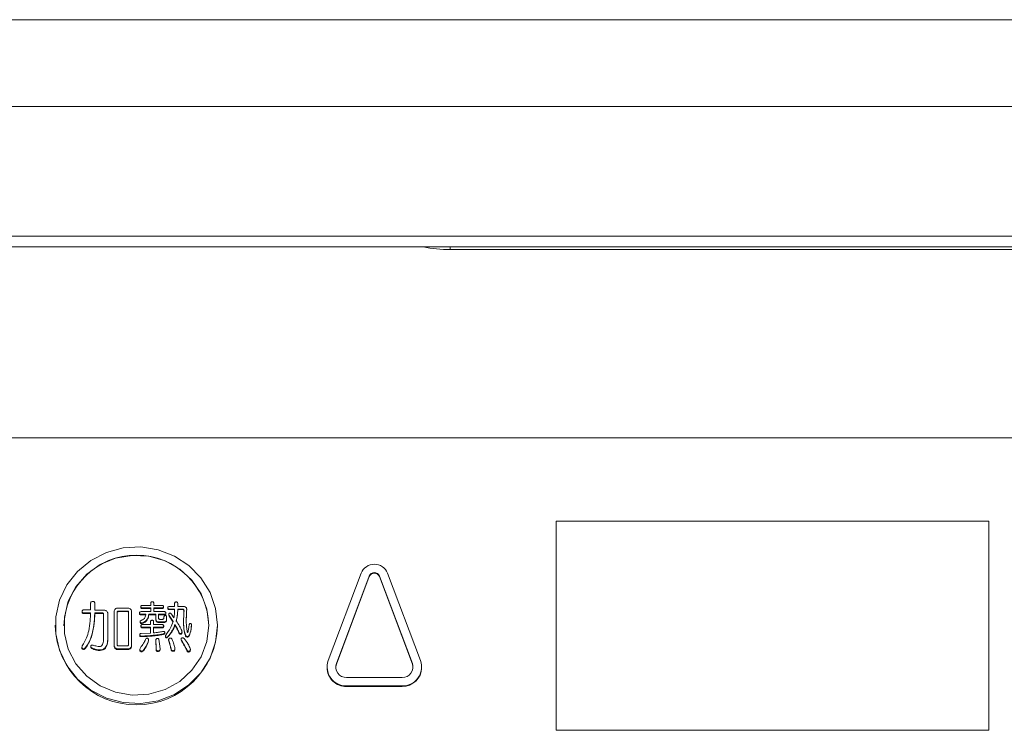
# Model space of a CAD drawing. Units: millimetres. Extents: x 93 to 2108, y 99 to 1414.
# Drawn here: x 673 to 764, y 443 to 508 of the extents above; entities that cross this region are included whole.
import ezdxf

# ---------------------------------------------------------------- set-up
doc = ezdxf.new("R2010")
doc.units = ezdxf.units.MM
doc.header["$LTSCALE"] = 5

msp = doc.modelspace()

# ---------------------------------------------------------------- linework, layer by layer
at = {"color": 7, "linetype": 'Continuous', "lineweight": 15}
for p, q in [((963.447, 508.31), (515.447, 508.31)), ((670.947, 508.32), (673.367, 508.32)), ((673.367, 508.32), (673.367, 508.31)), ((673.367, 508.32), (675.532, 508.32)), ((675.532, 508.32), (675.532, 508.31)), ((675.532, 508.32), (683.376, 508.32)), ((683.376, 508.32), (683.376, 508.31)), ((683.376, 508.32), (685.642, 508.32)), ((685.642, 508.32), (685.642, 508.31)), ((685.642, 508.32), (693.811, 508.32)), ((693.811, 508.32), (693.811, 508.31)), ((693.811, 508.32), (696.161, 508.32)), ((696.161, 508.32), (696.161, 508.31)), ((696.161, 508.32), (704.594, 508.32)), ((704.594, 508.32), (704.594, 508.31)), ((704.594, 508.32), (707.009, 508.32)), ((707.009, 508.32), (707.009, 508.31)), ((707.009, 508.32), (714.774, 508.32)), ((714.774, 508.32), (714.774, 508.31)), ((715.642, 508.32), (715.642, 508.31)), ((715.642, 508.32), (718.104, 508.32)), ((718.104, 508.32), (718.104, 508.31)), ((718.104, 508.32), (723.314, 508.32)), ((723.314, 508.32), (723.314, 508.31)), ((726.872, 508.32), (726.872, 508.31)), ((726.872, 508.32), (729.362, 508.32)), ((729.362, 508.32), (729.362, 508.31)), ((729.362, 508.32), (731.977, 508.32)), ((731.977, 508.32), (731.977, 508.31)), ((738.197, 508.32), (738.197, 508.31)), ((738.197, 508.32), (740.697, 508.32)), ((740.697, 508.32), (740.697, 508.31)), ((746.916, 508.32), (746.916, 508.31)), ((746.916, 508.32), (749.531, 508.32)), ((749.531, 508.32), (749.531, 508.31)), ((749.531, 508.32), (752.021, 508.32)), ((752.021, 508.32), (752.021, 508.31)), ((755.579, 508.32), (755.579, 508.31)), ((755.579, 508.32), (760.789, 508.32)), ((760.789, 508.32), (760.789, 508.31)), ((760.789, 508.32), (763.251, 508.32)), ((763.251, 508.32), (763.251, 508.31)), ((963.447, 500.31), (515.447, 500.31)), ((515.447, 488.31), (963.447, 488.31)), ((963.447, 487.31), (515.447, 487.31)), ((766.447, 487.082), (712.447, 487.082)), ((874.447, 469.678), (604.447, 469.678)), ((722.247, 461.976), (762.247, 461.976)), ((722.247, 442.658), (722.247, 461.976)), ((762.247, 461.976), (762.247, 442.658)), ((704.225, 457.154), (701.183, 449.073)), ((709.71, 449.073), (706.668, 457.154)), ((704.977, 456.89), (701.934, 448.809)), ((701.934, 448.757), (704.977, 456.838)), ((704.977, 456.89), (704.977, 456.838)), ((708.959, 448.809), (705.916, 456.89)), ((705.916, 456.89), (705.916, 456.838)), ((705.916, 456.838), (708.959, 448.757)), ((679.211, 453.759), (679.211, 454.338)), ((679.602, 454.338), (679.602, 453.745)), ((684.766, 454.178), (684.766, 454.358)), ((685.059, 454.358), (685.059, 454.178)), ((686.977, 454.079), (686.977, 454.338)), ((687.27, 454.338), (687.27, 454.079)), ((678.424, 453.619), (678.424, 453.565)), ((678.589, 453.759), (679.211, 453.759)), ((679.211, 453.476), (678.589, 453.476)), ((678.589, 453.476), (678.589, 453.422)), ((678.589, 453.422), (679.211, 453.422)), ((679.602, 453.745), (680.47, 453.745)), ((680.325, 453.476), (679.602, 453.476)), ((679.602, 453.476), (679.602, 453.422)), ((679.602, 453.422), (680.325, 453.422)), ((680.325, 453.476), (680.325, 453.422)), ((680.41, 451.184), (680.41, 453.38)), ((680.801, 453.426), (680.801, 451.164)), ((681.389, 450.468), (681.389, 453.615)), ((681.669, 453.56), (681.669, 450.545)), ((681.72, 453.934), (682.675, 453.934)), ((682.62, 453.656), (681.772, 453.656)), ((681.772, 453.656), (681.772, 453.601)), ((681.772, 453.601), (682.62, 453.601)), ((682.62, 453.656), (682.62, 453.601)), ((682.719, 450.545), (682.719, 453.56)), ((683.006, 453.615), (683.006, 450.468)), ((683.736, 453.48), (683.736, 453.425)), ((683.86, 454.059), (683.86, 454.004)), ((683.881, 453.6), (684.766, 453.6)), ((684.315, 453.364), (683.881, 453.364)), ((683.881, 453.364), (683.881, 453.309)), ((684.005, 454.178), (684.766, 454.178)), ((684.766, 453.943), (684.005, 453.943)), ((684.005, 453.943), (684.005, 453.888)), ((684.005, 453.888), (684.766, 453.888)), ((685.249, 453.364), (684.583, 453.364)), ((684.583, 453.364), (684.583, 453.309)), ((684.766, 453.6), (684.766, 453.943)), ((685.059, 454.178), (685.803, 454.178)), ((685.803, 453.943), (685.059, 453.943)), ((685.059, 453.943), (685.059, 453.6)), ((685.059, 453.888), (685.803, 453.888)), ((685.059, 453.6), (686.03, 453.6)), ((685.249, 452.901), (685.249, 453.364)), ((686.03, 453.364), (685.493, 453.364)), ((685.493, 453.364), (685.493, 453.04)), ((685.803, 453.943), (685.803, 453.888)), ((685.947, 454.059), (685.947, 454.004)), ((686.03, 453.364), (686.03, 453.309)), ((686.175, 453.48), (686.175, 453.425)), ((686.34, 453.959), (686.34, 453.905)), ((686.444, 453.361), (686.444, 453.306)), ((686.485, 454.079), (686.977, 454.079)), ((686.977, 453.843), (686.485, 453.843)), ((686.485, 453.843), (686.485, 453.788)), ((686.485, 453.788), (686.977, 453.788)), ((686.692, 453.36), (686.919, 453.021)), ((687.27, 454.079), (687.828, 454.079)), ((687.684, 453.843), (687.27, 453.843)), ((687.27, 453.843), (687.27, 453.788)), ((687.27, 453.788), (687.684, 453.788)), ((687.684, 453.843), (687.684, 453.788)), ((688.097, 453.819), (688.097, 453.765)), ((683.796, 452.688), (683.796, 452.634)), ((683.798, 452.661), (683.798, 452.607)), ((683.798, 452.634), (683.798, 452.607)), ((683.881, 453.309), (684.315, 453.309)), ((683.984, 452.561), (683.984, 452.507)), ((684.315, 452.741), (684.315, 452.687)), ((684.583, 453.309), (685.249, 453.309)), ((684.745, 452.402), (684.745, 452.641)), ((685.038, 452.641), (685.038, 452.402)), ((685.249, 452.901), (685.249, 452.846)), ((685.493, 453.309), (686.03, 453.309)), ((685.968, 452.645), (685.513, 452.645)), ((685.513, 452.645), (685.513, 452.591)), ((685.513, 452.591), (685.968, 452.591)), ((685.658, 452.881), (685.823, 452.881)), ((685.968, 452.645), (685.968, 452.591)), ((685.993, 453.04), (685.993, 453.1)), ((686.237, 453.1), (686.237, 452.901)), ((686.237, 452.901), (686.237, 452.846)), ((686.836, 452.681), (686.485, 453.24)), ((686.485, 453.24), (686.485, 453.186)), ((686.485, 453.186), (686.836, 452.627)), ((687.808, 452.701), (687.808, 452.647)), ((675.947, 452.343), (675.947, 452.291)), ((683.86, 452.282), (683.86, 452.227)), ((683.881, 451.583), (684.745, 451.623)), ((684.005, 452.402), (684.745, 452.402)), ((684.745, 452.166), (684.005, 452.166)), ((684.005, 452.166), (684.005, 452.111)), ((684.005, 452.111), (684.745, 452.111)), ((684.745, 451.623), (684.745, 452.166)), ((685.038, 452.402), (685.823, 452.402)), ((685.823, 452.166), (685.038, 452.166)), ((685.038, 452.166), (685.038, 451.643)), ((685.038, 452.111), (685.823, 452.111)), ((685.823, 452.166), (685.823, 452.111)), ((685.906, 451.543), (685.906, 451.489)), ((685.968, 452.282), (685.968, 452.227)), ((686.074, 451.607), (686.074, 451.661)), ((686.692, 451.743), (686.692, 451.688)), ((687.022, 452.402), (687.022, 452.347)), ((687.374, 451.703), (687.374, 451.649)), ((687.58, 451.583), (687.58, 451.529)), ((687.663, 451.668), (687.663, 451.722)), ((687.828, 452.142), (687.828, 452.088)), ((688.531, 452.342), (688.531, 452.287)), ((688.531, 452.287), (688.533, 452.332)), ((688.534, 452.331), (688.534, 452.386)), ((690.947, 452.291), (690.947, 452.343)), ((679.333, 451.463), (679.333, 451.409)), ((680.801, 451.164), (680.801, 451.109)), ((683.757, 451.463), (683.757, 451.409)), ((683.881, 451.343), (683.881, 451.289)), ((684.563, 450.89), (684.571, 450.953)), ((684.563, 450.944), (684.563, 450.89)), ((684.572, 450.953), (684.572, 451.007)), ((684.893, 451.403), (684.893, 451.349)), ((685.245, 450.944), (685.245, 450.89)), ((686.124, 451.334), (686.124, 451.279)), ((686.154, 451.264), (686.154, 451.209)), ((686.34, 451.284), (686.34, 451.229)), ((686.423, 451.022), (686.423, 450.968)), ((686.425, 450.968), (686.444, 450.87)), ((686.444, 450.924), (686.444, 450.87)), ((687.575, 451.052), (687.575, 450.998)), ((687.642, 450.904), (687.642, 450.85)), ((687.973, 451.443), (687.973, 451.389)), ((688.138, 451.304), (688.138, 451.249)), ((688.345, 451.443), (688.345, 451.389)), ((678.408, 450.311), (678.408, 450.257)), ((678.465, 450.186), (678.465, 450.131)), ((678.713, 450.245), (678.713, 450.191)), ((679.227, 450.375), (679.227, 450.321)), ((679.313, 450.245), (679.313, 450.191)), ((680.098, 450.066), (680.098, 450.011)), ((680.532, 450.225), (680.532, 450.171)), ((681.389, 450.468), (681.389, 450.414)), ((681.492, 450.248), (681.492, 450.194)), ((682.675, 450.149), (681.72, 450.149)), ((681.72, 450.149), (681.72, 450.094)), ((681.72, 450.094), (682.675, 450.094)), ((681.772, 450.445), (682.62, 450.445)), ((682.675, 450.149), (682.675, 450.094)), ((682.902, 450.248), (682.902, 450.194)), ((683.006, 450.468), (683.006, 450.414)), ((683.757, 450.116), (683.757, 450.062)), ((683.819, 449.986), (683.819, 449.932)), ((684.108, 450.046), (684.108, 449.991)), ((685.265, 450.146), (685.265, 450.091)), ((685.451, 449.966), (685.451, 449.912)), ((685.637, 450.225), (685.637, 450.171)), ((686.65, 450.166), (686.65, 450.111)), ((686.836, 449.986), (686.836, 449.932)), ((687.004, 450.124), (687.004, 450.178)), ((688.097, 450.086), (688.097, 450.031)), ((688.304, 449.926), (688.304, 449.872)), ((688.436, 450.038), (688.436, 450.092)), ((701.934, 448.809), (701.934, 448.757)), ((708.959, 448.809), (708.959, 448.757)), ((701.074, 448.479), (701.074, 448.427)), ((709.819, 448.427), (709.819, 448.479)), ((702.874, 447.513), (708.019, 447.513)), ((702.874, 446.74), (702.874, 446.689)), ((702.874, 446.74), (708.019, 446.74)), ((708.019, 446.689), (702.874, 446.689)), ((708.019, 446.74), (708.019, 446.689)), ((722.247, 442.658), (722.247, 442.632)), ((762.247, 442.658), (722.247, 442.658)), ((762.247, 442.632), (722.247, 442.632)), ((762.247, 442.658), (762.247, 442.632))]:
    msp.add_line(p, q, dxfattribs=at)
at = {"color": 8, "linetype": 'Continuous', "lineweight": 15}
msp.add_line((712.447, 487.082), (712.447, 487.31), dxfattribs=at)
at = {"color": 7, "linetype": 'Continuous', "lineweight": 15, "flags": 128}
for points in [[(690.947, 452.343), (690.771, 453.9), (690.253, 455.385), (689.417, 456.727), (688.302, 457.864), (686.96, 458.743), (685.453, 459.323), (683.853, 459.577), (682.233, 459.492), (680.67, 459.073), (679.238, 458.339), (678.002, 457.325), (677.02, 456.078), (676.339, 454.656), (675.99, 453.126), (675.99, 451.56), (676.339, 450.03), (677.02, 448.608), (678.002, 447.361), (679.238, 446.347), (680.67, 445.613), (682.233, 445.194), (683.853, 445.109), (685.453, 445.362), (686.96, 445.942), (688.302, 446.821), (689.417, 447.959), (690.253, 449.301), (690.771, 450.785), (690.947, 452.343)], [(690.147, 452.343), (689.966, 453.835), (689.434, 455.247), (688.579, 456.503), (687.447, 457.534), (686.1, 458.285), (684.61, 458.716), (683.057, 458.804), (681.525, 458.543), (680.097, 457.947), (678.849, 457.05), (677.849, 455.899), (677.151, 454.556), (676.792, 453.094), (676.792, 451.591), (677.151, 450.129), (677.849, 448.787), (678.849, 447.635), (680.097, 446.738), (681.525, 446.143), (683.057, 445.882), (684.61, 445.969), (686.1, 446.4), (687.447, 447.152), (688.579, 448.183), (689.434, 449.438), (689.966, 450.85), (690.147, 452.343)], [(701.875, 448.453), (701.88, 448.532), (701.934, 448.757)], [(708.959, 448.757), (709.013, 448.532), (709.018, 448.453)]]:
    msp.add_lwpolyline(points, dxfattribs=at)
at = {"color": 7, "linetype": 'Continuous', "lineweight": 15}
for centre, radius, start, end in [((712.233, 498.367), 11.287, 258.42089, 271.08616), ((683.447, 452.124), 6.702, 1.43081, 178.56919), ((705.447, 456.67), 1.314, 21.61847, 158.38153), ((705.447, 456.704), 0.505, 21.61847, 158.38153), ((705.447, 456.652), 0.505, 21.61847, 158.38153), ((683.447, 452.487), 7.503, 181.49934, 358.50066), ((702.83, 448.488), 1.748, 160.45456, 271.43985), ((702.85, 448.484), 0.971, 160.45456, 271.43985), ((708.063, 448.488), 1.748, 268.56015, 19.54544), ((708.043, 448.484), 0.971, 268.56015, 19.54544), ((702.837, 448.451), 1.763, 180.78404, 271.2019), ((708.046, 448.461), 1.773, 269.10917, 358.90489)]:
    msp.add_arc(centre, radius, start, end, dxfattribs=at)
for points, knots in [([(679.211, 454.338), (679.213, 454.368), (679.216, 454.429), (679.267, 454.503), (679.343, 454.534), (679.392, 454.537), (679.416, 454.538)], [0, 0, 0, 0, 0.280645, 0.558599, 0.779064, 1, 1, 1, 1]), ([(679.416, 454.538), (679.446, 454.536), (679.506, 454.532), (679.574, 454.477), (679.599, 454.406), (679.601, 454.361), (679.602, 454.338)], [0, 0, 0, 0, 0.280278, 0.558136, 0.778732, 1, 1, 1, 1]), ([(684.766, 454.358), (684.766, 454.381), (684.768, 454.427), (684.802, 454.486), (684.858, 454.516), (684.895, 454.517), (684.914, 454.518)], [0, 0, 0, 0, 0.281019, 0.559578, 0.779161, 1, 1, 1, 1]), ([(684.914, 454.518), (684.938, 454.517), (684.985, 454.514), (685.052, 454.454), (685.056, 454.395), (685.059, 454.358)], [0, 0, 0, 0, 0.281258, 0.560117, 1, 1, 1, 1]), ([(686.977, 454.338), (686.978, 454.361), (686.98, 454.407), (687.014, 454.466), (687.069, 454.496), (687.107, 454.497), (687.126, 454.498)], [0, 0, 0, 0, 0.281019, 0.559578, 0.779161, 1, 1, 1, 1]), ([(687.126, 454.498), (687.149, 454.497), (687.197, 454.494), (687.264, 454.434), (687.268, 454.375), (687.27, 454.338)], [0, 0, 0, 0, 0.281258, 0.560117, 1, 1, 1, 1]), ([(678.424, 453.619), (678.426, 453.642), (678.429, 453.688), (678.489, 453.753), (678.551, 453.757), (678.589, 453.759)], [0, 0, 0, 0, 0.281319, 0.559726, 1, 1, 1, 1]), ([(678.589, 453.476), (678.565, 453.477), (678.518, 453.479), (678.457, 453.511), (678.427, 453.565), (678.425, 453.601), (678.424, 453.619)], [0, 0, 0, 0, 0.28106, 0.559769, 0.779452, 1, 1, 1, 1]), ([(678.424, 453.565), (678.426, 453.542), (678.429, 453.496), (678.474, 453.443), (678.533, 453.424), (678.571, 453.422), (678.589, 453.422)], [0, 0, 0, 0, 0.280321, 0.558257, 0.778854, 1, 1, 1, 1]), ([(679.044, 451.823), (679.094, 452.13), (679.184, 452.678), (679.203, 453.232), (679.211, 453.476)], [0, 0, 0, 0, 0.559929, 1, 1, 1, 1]), ([(679.602, 453.476), (679.584, 453.096), (679.551, 452.418), (679.4, 451.755), (679.333, 451.463)], [0, 0, 0, 0, 0.559954, 1, 1, 1, 1]), ([(679.333, 451.409), (679.415, 451.781), (679.562, 452.445), (679.59, 453.123), (679.602, 453.422)], [0, 0, 0, 0, 0.559917, 1, 1, 1, 1]), ([(680.41, 453.38), (680.409, 453.393), (680.407, 453.42), (680.391, 453.456), (680.358, 453.474), (680.336, 453.475), (680.325, 453.476)], [0, 0, 0, 0, 0.280279, 0.559305, 0.779354, 1, 1, 1, 1]), ([(680.325, 453.422), (680.34, 453.421), (680.368, 453.419), (680.407, 453.383), (680.409, 453.347), (680.41, 453.326)], [0, 0, 0, 0, 0.280856, 0.559529, 1, 1, 1, 1]), ([(680.47, 453.745), (680.518, 453.738), (680.605, 453.726), (680.669, 453.67), (680.698, 453.645)], [0, 0, 0, 0, 0.558614, 1, 1, 1, 1]), ([(680.698, 453.645), (680.73, 453.61), (680.787, 453.546), (680.797, 453.462), (680.801, 453.426)], [0, 0, 0, 0, 0.560206, 1, 1, 1, 1]), ([(681.389, 453.615), (681.396, 453.662), (681.409, 453.745), (681.467, 453.807), (681.492, 453.835)], [0, 0, 0, 0, 0.558614, 1, 1, 1, 1]), ([(681.492, 453.835), (681.529, 453.866), (681.595, 453.921), (681.682, 453.93), (681.72, 453.934)], [0, 0, 0, 0, 0.560206, 1, 1, 1, 1]), ([(681.772, 453.656), (681.757, 453.655), (681.726, 453.654), (681.688, 453.63), (681.671, 453.595), (681.669, 453.571), (681.669, 453.56)], [0, 0, 0, 0, 0.2803, 0.559202, 0.779006, 1, 1, 1, 1]), ([(681.669, 453.505), (681.67, 453.52), (681.671, 453.55), (681.698, 453.586), (681.736, 453.6), (681.76, 453.601), (681.772, 453.601)], [0, 0, 0, 0, 0.280193, 0.559047, 0.779085, 1, 1, 1, 1]), ([(682.719, 453.56), (682.718, 453.574), (682.717, 453.603), (682.692, 453.64), (682.655, 453.654), (682.632, 453.655), (682.62, 453.656)], [0, 0, 0, 0, 0.280355, 0.55874, 0.77924, 1, 1, 1, 1]), ([(682.62, 453.601), (682.635, 453.601), (682.665, 453.599), (682.703, 453.575), (682.717, 453.539), (682.719, 453.517), (682.719, 453.505)], [0, 0, 0, 0, 0.280355, 0.55874, 0.77924, 1, 1, 1, 1]), ([(682.675, 453.934), (682.723, 453.928), (682.809, 453.915), (682.874, 453.859), (682.902, 453.835)], [0, 0, 0, 0, 0.558614, 1, 1, 1, 1]), ([(682.902, 453.835), (682.934, 453.799), (682.991, 453.735), (683.001, 453.652), (683.006, 453.615)], [0, 0, 0, 0, 0.560206, 1, 1, 1, 1]), ([(683.736, 453.48), (683.737, 453.5), (683.74, 453.539), (683.794, 453.595), (683.848, 453.598), (683.881, 453.6)], [0, 0, 0, 0, 0.281227, 0.559495, 1, 1, 1, 1]), ([(683.881, 453.364), (683.861, 453.365), (683.821, 453.366), (683.767, 453.389), (683.739, 453.434), (683.737, 453.464), (683.736, 453.48)], [0, 0, 0, 0, 0.2807337, 0.5597178, 0.7794675, 1, 1, 1, 1]), ([(683.736, 453.425), (683.737, 453.412), (683.738, 453.386), (683.756, 453.35), (683.802, 453.314), (683.848, 453.311), (683.881, 453.309)], [0, 0, 0, 0, 0.18758, 0.374698, 0.561301, 1, 1, 1, 1]), ([(683.86, 454.059), (683.861, 454.079), (683.865, 454.118), (683.918, 454.174), (683.972, 454.177), (684.005, 454.178)], [0, 0, 0, 0, 0.281227, 0.559495, 1, 1, 1, 1]), ([(684.005, 453.943), (683.985, 453.943), (683.945, 453.945), (683.891, 453.968), (683.863, 454.013), (683.861, 454.043), (683.86, 454.059)], [0, 0, 0, 0, 0.2807337, 0.5597178, 0.7794675, 1, 1, 1, 1]), ([(683.86, 454.004), (683.861, 453.991), (683.862, 453.965), (683.88, 453.929), (683.926, 453.893), (683.972, 453.89), (684.005, 453.888)], [0, 0, 0, 0, 0.18758, 0.374698, 0.561301, 1, 1, 1, 1]), ([(683.922, 452.801), (683.987, 452.828), (684.116, 452.883), (684.278, 453.082), (684.301, 453.257), (684.315, 453.364)], [0, 0, 0, 0, 0.2806016, 0.5604977, 1, 1, 1, 1]), ([(684.583, 453.364), (684.568, 453.232), (684.541, 452.998), (684.384, 452.819), (684.315, 452.741)], [0, 0, 0, 0, 0.560124, 1, 1, 1, 1]), ([(685.803, 454.178), (685.823, 454.178), (685.864, 454.176), (685.918, 454.151), (685.944, 454.105), (685.946, 454.074), (685.947, 454.059)], [0, 0, 0, 0, 0.280983, 0.559682, 0.779558, 1, 1, 1, 1]), ([(685.947, 454.059), (685.947, 454.046), (685.945, 454.02), (685.928, 453.984), (685.881, 453.947), (685.835, 453.944), (685.803, 453.943)], [0, 0, 0, 0, 0.18758, 0.374698, 0.561301, 1, 1, 1, 1]), ([(685.803, 453.888), (685.823, 453.889), (685.863, 453.891), (685.916, 453.914), (685.944, 453.958), (685.946, 453.989), (685.947, 454.004)], [0, 0, 0, 0, 0.280734, 0.559718, 0.779467, 1, 1, 1, 1]), ([(686.03, 453.6), (686.051, 453.599), (686.091, 453.597), (686.145, 453.572), (686.172, 453.526), (686.174, 453.495), (686.175, 453.48)], [0, 0, 0, 0, 0.280983, 0.559682, 0.779558, 1, 1, 1, 1]), ([(686.175, 453.48), (686.174, 453.467), (686.173, 453.441), (686.155, 453.405), (686.109, 453.368), (686.062, 453.365), (686.03, 453.364)], [0, 0, 0, 0, 0.18758, 0.374698, 0.561301, 1, 1, 1, 1]), ([(686.03, 453.309), (686.05, 453.31), (686.09, 453.312), (686.144, 453.335), (686.172, 453.38), (686.174, 453.41), (686.175, 453.425)], [0, 0, 0, 0, 0.280734, 0.559718, 0.779467, 1, 1, 1, 1]), ([(686.34, 453.959), (686.342, 453.979), (686.345, 454.018), (686.399, 454.074), (686.452, 454.077), (686.485, 454.079)], [0, 0, 0, 0, 0.281227, 0.559495, 1, 1, 1, 1]), ([(686.485, 453.843), (686.465, 453.844), (686.425, 453.845), (686.371, 453.868), (686.343, 453.913), (686.341, 453.944), (686.34, 453.959)], [0, 0, 0, 0, 0.280734, 0.559718, 0.779467, 1, 1, 1, 1]), ([(686.34, 453.905), (686.341, 453.892), (686.342, 453.866), (686.36, 453.83), (686.406, 453.793), (686.453, 453.79), (686.485, 453.788)], [0, 0, 0, 0, 0.18758, 0.374698, 0.561301, 1, 1, 1, 1]), ([(686.485, 453.24), (686.465, 453.277), (686.437, 453.329), (686.448, 453.406), (686.473, 453.428), (686.485, 453.44)], [0, 0, 0, 0, 0.560079, 0.780014, 1, 1, 1, 1]), ([(686.485, 453.44), (686.503, 453.451), (686.532, 453.469), (686.576, 453.465), (686.635, 453.44), (686.667, 453.395), (686.692, 453.36)], [0, 0, 0, 0, 0.249135, 0.375069, 0.500503, 1, 1, 1, 1]), ([(686.919, 453.021), (686.939, 453.173), (686.974, 453.447), (686.976, 453.722), (686.977, 453.843)], [0, 0, 0, 0, 0.559923, 1, 1, 1, 1]), ([(687.27, 453.843), (687.26, 453.635), (687.242, 453.264), (687.161, 452.901), (687.126, 452.741)], [0, 0, 0, 0, 0.560054, 1, 1, 1, 1]), ([(687.126, 452.687), (687.169, 452.89), (687.247, 453.254), (687.263, 453.625), (687.27, 453.788)], [0, 0, 0, 0, 0.559836, 1, 1, 1, 1]), ([(687.849, 453.679), (687.848, 453.704), (687.846, 453.753), (687.805, 453.814), (687.743, 453.84), (687.704, 453.842), (687.684, 453.843)], [0, 0, 0, 0, 0.280724, 0.559042, 0.779266, 1, 1, 1, 1]), ([(687.684, 453.788), (687.709, 453.787), (687.76, 453.784), (687.821, 453.742), (687.847, 453.683), (687.848, 453.644), (687.849, 453.625)], [0, 0, 0, 0, 0.280507, 0.558596, 0.778898, 1, 1, 1, 1]), ([(687.808, 452.701), (687.811, 452.884), (687.816, 453.21), (687.839, 453.536), (687.849, 453.679)], [0, 0, 0, 0, 0.559992, 1, 1, 1, 1]), ([(687.828, 454.079), (687.872, 454.075), (687.95, 454.068), (688.009, 454.02), (688.035, 453.999)], [0, 0, 0, 0, 0.559564, 1, 1, 1, 1]), ([(688.035, 453.999), (688.055, 453.968), (688.091, 453.912), (688.095, 453.848), (688.097, 453.819)], [0, 0, 0, 0, 0.559665, 1, 1, 1, 1]), ([(688.097, 453.819), (688.084, 453.603), (688.062, 453.217), (688.058, 452.831), (688.056, 452.661)], [0, 0, 0, 0, 0.560002, 1, 1, 1, 1]), ([(688.056, 452.607), (688.058, 452.823), (688.063, 453.209), (688.087, 453.595), (688.097, 453.765)], [0, 0, 0, 0, 0.559995, 1, 1, 1, 1]), ([(683.798, 452.661), (683.796, 452.681), (683.794, 452.72), (683.843, 452.776), (683.892, 452.792), (683.922, 452.801)], [0, 0, 0, 0, 0.279069, 0.559583, 1, 1, 1, 1]), ([(683.984, 452.561), (683.962, 452.559), (683.917, 452.556), (683.854, 452.57), (683.811, 452.611), (683.802, 452.644), (683.798, 452.661)], [0, 0, 0, 0, 0.280893, 0.560375, 0.779786, 1, 1, 1, 1]), ([(683.798, 452.607), (683.801, 452.593), (683.808, 452.564), (683.837, 452.529), (683.897, 452.501), (683.948, 452.504), (683.984, 452.507)], [0, 0, 0, 0, 0.187334, 0.374049, 0.560749, 1, 1, 1, 1]), ([(684.315, 452.741), (684.259, 452.697), (684.159, 452.618), (684.038, 452.579), (683.984, 452.561)], [0, 0, 0, 0, 0.559354, 1, 1, 1, 1]), ([(683.984, 452.507), (684.052, 452.53), (684.174, 452.57), (684.272, 452.651), (684.315, 452.687)], [0, 0, 0, 0, 0.560081, 1, 1, 1, 1]), ([(684.315, 452.687), (684.399, 452.789), (684.551, 452.974), (684.573, 453.206), (684.583, 453.309)], [0, 0, 0, 0, 0.558252, 1, 1, 1, 1]), ([(684.745, 452.641), (684.746, 452.664), (684.748, 452.71), (684.782, 452.769), (684.837, 452.799), (684.875, 452.8), (684.893, 452.801)], [0, 0, 0, 0, 0.281019, 0.559578, 0.779161, 1, 1, 1, 1]), ([(684.893, 452.801), (684.917, 452.8), (684.965, 452.797), (685.032, 452.737), (685.036, 452.678), (685.038, 452.641)], [0, 0, 0, 0, 0.281258, 0.560117, 1, 1, 1, 1]), ([(685.513, 452.645), (685.473, 452.647), (685.393, 452.652), (685.295, 452.716), (685.253, 452.81), (685.25, 452.87), (685.249, 452.901)], [0, 0, 0, 0, 0.280604, 0.558832, 0.779133, 1, 1, 1, 1]), ([(685.249, 452.846), (685.251, 452.808), (685.255, 452.73), (685.322, 452.635), (685.419, 452.595), (685.482, 452.592), (685.513, 452.591)], [0, 0, 0, 0, 0.280604, 0.558832, 0.779133, 1, 1, 1, 1]), ([(685.493, 453.04), (685.494, 453.016), (685.498, 452.968), (685.538, 452.908), (685.599, 452.884), (685.639, 452.882), (685.658, 452.881)], [0, 0, 0, 0, 0.280679, 0.558826, 0.77923, 1, 1, 1, 1]), ([(685.823, 452.881), (685.849, 452.882), (685.899, 452.885), (685.963, 452.923), (685.99, 452.983), (685.992, 453.021), (685.993, 453.04)], [0, 0, 0, 0, 0.280713, 0.558826, 0.779218, 1, 1, 1, 1]), ([(686.237, 452.901), (686.235, 452.861), (686.23, 452.783), (686.161, 452.689), (686.063, 452.649), (686, 452.646), (685.968, 452.645)], [0, 0, 0, 0, 0.280648, 0.5586424, 0.7790028, 1, 1, 1, 1]), ([(685.968, 452.591), (686.009, 452.593), (686.089, 452.597), (686.19, 452.66), (686.232, 452.755), (686.235, 452.816), (686.237, 452.846)], [0, 0, 0, 0, 0.28063, 0.55911, 0.779214, 1, 1, 1, 1]), ([(685.993, 453.1), (685.994, 453.12), (685.995, 453.158), (686.019, 453.21), (686.065, 453.237), (686.097, 453.239), (686.113, 453.24)], [0, 0, 0, 0, 0.2807337, 0.5597178, 0.7794675, 1, 1, 1, 1]), ([(686.113, 453.24), (686.133, 453.239), (686.174, 453.236), (686.232, 453.184), (686.235, 453.132), (686.237, 453.1)], [0, 0, 0, 0, 0.2812271, 0.5594947, 1, 1, 1, 1]), ([(686.154, 451.423), (686.311, 451.643), (686.592, 452.036), (686.762, 452.484), (686.836, 452.681)], [0, 0, 0, 0, 0.5599778, 1, 1, 1, 1]), ([(686.445, 453.306), (686.445, 453.296), (686.446, 453.253), (686.468, 453.215), (686.485, 453.186)], [0, 0, 0, 0, 0.244074, 1, 1, 1, 1]), ([(687.126, 452.741), (687.237, 452.581), (687.437, 452.296), (687.58, 451.981), (687.642, 451.843)], [0, 0, 0, 0, 0.560116, 1, 1, 1, 1]), ([(687.828, 452.142), (687.822, 452.246), (687.81, 452.433), (687.808, 452.619), (687.808, 452.701)], [0, 0, 0, 0, 0.559985, 1, 1, 1, 1]), ([(687.808, 452.647), (687.809, 452.542), (687.81, 452.356), (687.823, 452.17), (687.828, 452.088)], [0, 0, 0, 0, 0.5600071, 1, 1, 1, 1]), ([(688.056, 452.661), (688.064, 452.493), (688.079, 452.192), (688.12, 451.894), (688.138, 451.763)], [0, 0, 0, 0, 0.560014, 1, 1, 1, 1]), ([(688.324, 452.362), (688.33, 452.394), (688.336, 452.435), (688.36, 452.478), (688.378, 452.496), (688.403, 452.505), (688.419, 452.503), (688.428, 452.501)], [0, 0, 0, 0, 0.4997395, 0.6250612, 0.7499277, 0.8751794, 1, 1, 1, 1]), ([(688.428, 452.501), (688.447, 452.5), (688.476, 452.498), (688.508, 452.475), (688.528, 452.443), (688.537, 452.397), (688.533, 452.36), (688.531, 452.342)], [0, 0, 0, 0, 0.248913, 0.374048, 0.499478, 0.749267, 1, 1, 1, 1]), ([(678.445, 450.425), (678.59, 450.673), (678.851, 451.115), (678.985, 451.606), (679.044, 451.823)], [0, 0, 0, 0, 0.5597894, 1, 1, 1, 1]), ([(683.757, 451.463), (683.758, 451.481), (683.759, 451.518), (683.791, 451.562), (683.836, 451.581), (683.866, 451.582), (683.881, 451.583)], [0, 0, 0, 0, 0.280272, 0.559167, 0.779035, 1, 1, 1, 1]), ([(683.86, 452.282), (683.861, 452.302), (683.865, 452.341), (683.918, 452.397), (683.972, 452.4), (684.005, 452.402)], [0, 0, 0, 0, 0.281227, 0.559495, 1, 1, 1, 1]), ([(684.005, 452.166), (683.985, 452.167), (683.945, 452.168), (683.891, 452.191), (683.863, 452.236), (683.861, 452.267), (683.86, 452.282)], [0, 0, 0, 0, 0.280734, 0.559718, 0.779467, 1, 1, 1, 1]), ([(683.86, 452.227), (683.861, 452.215), (683.862, 452.189), (683.88, 452.153), (683.926, 452.116), (683.972, 452.113), (684.005, 452.111)], [0, 0, 0, 0, 0.1875801, 0.3746981, 0.5613012, 1, 1, 1, 1]), ([(685.906, 451.543), (685.719, 451.507), (685.384, 451.441), (685.043, 451.415), (684.893, 451.403)], [0, 0, 0, 0, 0.559937, 1, 1, 1, 1]), ([(685.038, 451.643), (685.193, 451.659), (685.471, 451.687), (685.744, 451.739), (685.865, 451.763)], [0, 0, 0, 0, 0.560009, 1, 1, 1, 1]), ([(685.823, 452.402), (685.844, 452.401), (685.884, 452.399), (685.938, 452.374), (685.965, 452.328), (685.967, 452.297), (685.968, 452.282)], [0, 0, 0, 0, 0.280983, 0.559682, 0.779558, 1, 1, 1, 1]), ([(685.968, 452.282), (685.967, 452.269), (685.966, 452.243), (685.948, 452.207), (685.902, 452.17), (685.856, 452.168), (685.823, 452.166)], [0, 0, 0, 0, 0.1875801, 0.3746981, 0.5613012, 1, 1, 1, 1]), ([(685.823, 452.111), (685.843, 452.112), (685.883, 452.114), (685.937, 452.137), (685.965, 452.182), (685.967, 452.212), (685.968, 452.227)], [0, 0, 0, 0, 0.280734, 0.559718, 0.779467, 1, 1, 1, 1]), ([(685.865, 451.763), (685.908, 451.77), (685.961, 451.78), (686.022, 451.759), (686.047, 451.74), (686.065, 451.713), (686.069, 451.693), (686.071, 451.683)], [0, 0, 0, 0, 0.498446, 0.623654, 0.749234, 0.874472, 1, 1, 1, 1]), ([(686.071, 451.683), (686.073, 451.673), (686.076, 451.653), (686.062, 451.615), (686.006, 451.567), (685.946, 451.553), (685.906, 451.543)], [0, 0, 0, 0, 0.125401, 0.250769, 0.499418, 1, 1, 1, 1]), ([(685.906, 451.489), (685.946, 451.498), (686.007, 451.513), (686.061, 451.561), (686.074, 451.592), (686.073, 451.604), (686.073, 451.607)], [0, 0, 0, 0, 0.551351, 0.825219, 0.963301, 1, 1, 1, 1]), ([(686.692, 451.743), (686.632, 451.653), (686.525, 451.492), (686.397, 451.347), (686.34, 451.284)], [0, 0, 0, 0, 0.560011, 1, 1, 1, 1]), ([(686.34, 451.229), (686.411, 451.311), (686.539, 451.457), (686.645, 451.618), (686.692, 451.688)], [0, 0, 0, 0, 0.559923, 1, 1, 1, 1]), ([(687.022, 452.402), (686.971, 452.274), (686.879, 452.046), (686.749, 451.835), (686.692, 451.743)], [0, 0, 0, 0, 0.560012, 1, 1, 1, 1]), ([(686.692, 451.688), (686.763, 451.807), (686.891, 452.018), (686.982, 452.247), (687.022, 452.347)], [0, 0, 0, 0, 0.5598862, 1, 1, 1, 1]), ([(687.374, 451.703), (687.311, 451.835), (687.2, 452.071), (687.077, 452.3), (687.022, 452.402)], [0, 0, 0, 0, 0.559976, 1, 1, 1, 1]), ([(687.022, 452.347), (687.091, 452.218), (687.215, 451.988), (687.325, 451.752), (687.374, 451.649)], [0, 0, 0, 0, 0.5600185, 1, 1, 1, 1]), ([(687.58, 451.583), (687.555, 451.578), (687.505, 451.568), (687.418, 451.609), (687.39, 451.667), (687.374, 451.703)], [0, 0, 0, 0, 0.281308, 0.560317, 1, 1, 1, 1]), ([(687.374, 451.649), (687.384, 451.626), (687.403, 451.581), (687.456, 451.532), (687.522, 451.517), (687.561, 451.525), (687.58, 451.529)], [0, 0, 0, 0, 0.280871, 0.560286, 0.779466, 1, 1, 1, 1]), ([(687.642, 451.843), (687.656, 451.789), (687.675, 451.714), (687.637, 451.618), (687.599, 451.595), (687.58, 451.583)], [0, 0, 0, 0, 0.559297, 0.779802, 1, 1, 1, 1]), ([(687.58, 451.529), (687.603, 451.545), (687.649, 451.577), (687.668, 451.637), (687.663, 451.666), (687.662, 451.668)], [0, 0, 0, 0, 0.480311, 0.963801, 1, 1, 1, 1]), ([(687.973, 451.443), (687.934, 451.572), (687.866, 451.801), (687.84, 452.038), (687.828, 452.142)], [0, 0, 0, 0, 0.559828, 1, 1, 1, 1]), ([(687.828, 452.088), (687.843, 451.955), (687.87, 451.718), (687.942, 451.489), (687.973, 451.389)], [0, 0, 0, 0, 0.560042, 1, 1, 1, 1]), ([(688.138, 451.763), (688.143, 451.748), (688.149, 451.726), (688.159, 451.7), (688.168, 451.689), (688.174, 451.684), (688.18, 451.682), (688.186, 451.684), (688.192, 451.689), (688.2, 451.701), (688.211, 451.726), (688.217, 451.748), (688.221, 451.763)], [0, 0, 0, 0, 0.249674, 0.373629, 0.436556, 0.469553, 0.49984, 0.530306, 0.563427, 0.626281, 0.750667, 1, 1, 1, 1]), ([(688.221, 451.763), (688.245, 451.874), (688.288, 452.072), (688.313, 452.273), (688.324, 452.362)], [0, 0, 0, 0, 0.560018, 1, 1, 1, 1]), ([(688.531, 452.342), (688.521, 452.169), (688.504, 451.86), (688.394, 451.571), (688.345, 451.443)], [0, 0, 0, 0, 0.560268, 1, 1, 1, 1]), ([(688.345, 451.389), (688.403, 451.552), (688.508, 451.844), (688.524, 452.152), (688.531, 452.287)], [0, 0, 0, 0, 0.5593507, 1, 1, 1, 1]), ([(679.333, 451.463), (679.252, 451.219), (679.107, 450.783), (678.834, 450.41), (678.713, 450.245)], [0, 0, 0, 0, 0.560133, 1, 1, 1, 1]), ([(678.713, 450.191), (678.863, 450.403), (679.13, 450.781), (679.271, 451.217), (679.333, 451.409)], [0, 0, 0, 0, 0.559464, 1, 1, 1, 1]), ([(680.263, 450.465), (680.298, 450.526), (680.368, 450.648), (680.402, 450.897), (680.407, 451.075), (680.41, 451.184)], [0, 0, 0, 0, 0.27848, 0.559008, 1, 1, 1, 1]), ([(680.801, 451.164), (680.799, 450.974), (680.797, 450.636), (680.613, 450.35), (680.532, 450.225)], [0, 0, 0, 0, 0.562106, 1, 1, 1, 1]), ([(680.532, 450.171), (680.59, 450.246), (680.705, 450.396), (680.786, 450.725), (680.795, 450.964), (680.801, 451.109)], [0, 0, 0, 0, 0.279146, 0.559423, 1, 1, 1, 1]), ([(683.881, 451.343), (683.862, 451.344), (683.824, 451.346), (683.779, 451.377), (683.758, 451.421), (683.757, 451.449), (683.757, 451.463)], [0, 0, 0, 0, 0.280211, 0.559435, 0.778847, 1, 1, 1, 1]), ([(683.757, 451.409), (683.757, 451.391), (683.759, 451.354), (683.791, 451.311), (683.836, 451.291), (683.866, 451.29), (683.881, 451.289)], [0, 0, 0, 0, 0.280211, 0.559435, 0.778847, 1, 1, 1, 1]), ([(683.819, 450.265), (683.925, 450.397), (684.114, 450.632), (684.239, 450.904), (684.294, 451.024)], [0, 0, 0, 0, 0.559819, 1, 1, 1, 1]), ([(684.893, 451.403), (684.705, 451.385), (684.368, 451.353), (684.029, 451.346), (683.881, 451.343)], [0, 0, 0, 0, 0.560011, 1, 1, 1, 1]), ([(683.881, 451.289), (684.07, 451.294), (684.408, 451.302), (684.745, 451.335), (684.893, 451.349)], [0, 0, 0, 0, 0.559963, 1, 1, 1, 1]), ([(684.563, 450.944), (684.506, 450.763), (684.403, 450.439), (684.198, 450.166), (684.108, 450.046)], [0, 0, 0, 0, 0.560019, 1, 1, 1, 1]), ([(684.108, 449.991), (684.22, 450.146), (684.421, 450.423), (684.519, 450.747), (684.563, 450.89)], [0, 0, 0, 0, 0.5595006, 1, 1, 1, 1]), ([(684.294, 451.024), (684.313, 451.061), (684.34, 451.113), (684.409, 451.148), (684.443, 451.145), (684.459, 451.144)], [0, 0, 0, 0, 0.558047, 0.779069, 1, 1, 1, 1]), ([(684.459, 451.144), (684.483, 451.136), (684.529, 451.119), (684.581, 451.043), (684.569, 450.982), (684.563, 450.944)], [0, 0, 0, 0, 0.28171, 0.560418, 1, 1, 1, 1]), ([(684.893, 451.349), (685.084, 451.364), (685.425, 451.392), (685.759, 451.459), (685.906, 451.489)], [0, 0, 0, 0, 0.560006, 1, 1, 1, 1]), ([(685.245, 450.944), (685.246, 450.968), (685.248, 451.017), (685.275, 451.082), (685.33, 451.12), (685.37, 451.123), (685.389, 451.124)], [0, 0, 0, 0, 0.280922, 0.560342, 0.779534, 1, 1, 1, 1]), ([(685.265, 450.146), (685.264, 450.295), (685.262, 450.561), (685.25, 450.827), (685.245, 450.944)], [0, 0, 0, 0, 0.56, 1, 1, 1, 1]), ([(685.245, 450.89), (685.251, 450.741), (685.263, 450.475), (685.265, 450.208), (685.265, 450.091)], [0, 0, 0, 0, 0.559997, 1, 1, 1, 1]), ([(685.389, 451.124), (685.409, 451.123), (685.449, 451.121), (685.512, 451.082), (685.526, 451.034), (685.534, 451.004)], [0, 0, 0, 0, 0.281278, 0.561849, 1, 1, 1, 1]), ([(685.534, 451.004), (685.554, 450.859), (685.591, 450.6), (685.623, 450.34), (685.637, 450.225)], [0, 0, 0, 0, 0.560002, 1, 1, 1, 1]), ([(686.124, 451.279), (686.124, 451.279), (686.12, 451.266), (686.131, 451.239), (686.146, 451.219), (686.154, 451.209)], [0, 0, 0, 0, 0.020026, 0.509619, 1, 1, 1, 1]), ([(686.154, 451.264), (686.144, 451.277), (686.123, 451.303), (686.122, 451.364), (686.142, 451.401), (686.154, 451.423)], [0, 0, 0, 0, 0.2794233, 0.5603273, 1, 1, 1, 1]), ([(686.34, 451.284), (686.325, 451.271), (686.296, 451.245), (686.243, 451.224), (686.19, 451.233), (686.166, 451.254), (686.154, 451.264)], [0, 0, 0, 0, 0.2803293, 0.559708, 0.7791827, 1, 1, 1, 1]), ([(686.154, 451.209), (686.17, 451.197), (686.201, 451.171), (686.278, 451.175), (686.317, 451.209), (686.34, 451.229)], [0, 0, 0, 0, 0.280226, 0.559941, 1, 1, 1, 1]), ([(686.444, 450.924), (686.436, 450.947), (686.421, 450.992), (686.423, 451.06), (686.455, 451.115), (686.489, 451.134), (686.506, 451.144)], [0, 0, 0, 0, 0.281004, 0.560078, 0.779856, 1, 1, 1, 1]), ([(686.65, 450.166), (686.619, 450.309), (686.564, 450.565), (686.48, 450.815), (686.444, 450.924)], [0, 0, 0, 0, 0.55995, 1, 1, 1, 1]), ([(686.444, 450.87), (686.49, 450.73), (686.573, 450.481), (686.627, 450.224), (686.65, 450.111)], [0, 0, 0, 0, 0.560014, 1, 1, 1, 1]), ([(686.506, 451.144), (686.527, 451.149), (686.57, 451.158), (686.632, 451.153), (686.682, 451.125), (686.702, 451.098), (686.712, 451.084)], [0, 0, 0, 0, 0.280163, 0.559877, 0.779585, 1, 1, 1, 1]), ([(686.712, 451.084), (686.757, 450.993), (686.836, 450.831), (686.894, 450.66), (686.919, 450.585)], [0, 0, 0, 0, 0.559977, 1, 1, 1, 1]), ([(687.642, 450.904), (687.615, 450.942), (687.581, 450.989), (687.573, 451.057), (687.58, 451.102), (687.605, 451.127), (687.622, 451.144)], [0, 0, 0, 0, 0.499995, 0.625545, 0.751327, 1, 1, 1, 1]), ([(687.575, 450.998), (687.576, 450.988), (687.58, 450.933), (687.614, 450.888), (687.642, 450.85)], [0, 0, 0, 0, 0.176988, 1, 1, 1, 1]), ([(687.622, 451.144), (687.642, 451.157), (687.684, 451.182), (687.775, 451.169), (687.821, 451.129), (687.849, 451.104)], [0, 0, 0, 0, 0.279774, 0.558811, 1, 1, 1, 1]), ([(688.097, 450.086), (688.02, 450.242), (687.881, 450.522), (687.715, 450.788), (687.642, 450.904)], [0, 0, 0, 0, 0.559969, 1, 1, 1, 1]), ([(687.642, 450.85), (687.735, 450.701), (687.9, 450.435), (688.037, 450.155), (688.097, 450.031)], [0, 0, 0, 0, 0.56, 1, 1, 1, 1]), ([(687.849, 451.104), (687.984, 450.944), (688.225, 450.658), (688.366, 450.316), (688.428, 450.166)], [0, 0, 0, 0, 0.559834, 1, 1, 1, 1]), ([(688.138, 451.304), (688.117, 451.308), (688.075, 451.318), (688.01, 451.363), (687.987, 451.413), (687.973, 451.443)], [0, 0, 0, 0, 0.280572, 0.561431, 1, 1, 1, 1]), ([(687.973, 451.389), (687.981, 451.37), (687.997, 451.331), (688.051, 451.274), (688.105, 451.258), (688.138, 451.249)], [0, 0, 0, 0, 0.280804, 0.561681, 1, 1, 1, 1]), ([(688.345, 451.443), (688.317, 451.401), (688.267, 451.326), (688.178, 451.311), (688.138, 451.304)], [0, 0, 0, 0, 0.560944, 1, 1, 1, 1]), ([(688.138, 451.249), (688.163, 451.252), (688.213, 451.257), (688.289, 451.305), (688.324, 451.357), (688.345, 451.389)], [0, 0, 0, 0, 0.279773, 0.560528, 1, 1, 1, 1]), ([(678.465, 450.186), (678.449, 450.204), (678.416, 450.242), (678.399, 450.332), (678.427, 450.39), (678.445, 450.425)], [0, 0, 0, 0, 0.280807, 0.560722, 1, 1, 1, 1]), ([(678.412, 450.257), (678.411, 450.248), (678.407, 450.22), (678.427, 450.175), (678.452, 450.146), (678.465, 450.131)], [0, 0, 0, 0, 0.18294, 0.591052, 1, 1, 1, 1]), ([(678.713, 450.245), (678.697, 450.226), (678.664, 450.186), (678.571, 450.155), (678.505, 450.174), (678.465, 450.186)], [0, 0, 0, 0, 0.280377, 0.560264, 1, 1, 1, 1]), ([(678.465, 450.131), (678.49, 450.124), (678.54, 450.108), (678.615, 450.113), (678.676, 450.144), (678.701, 450.175), (678.713, 450.191)], [0, 0, 0, 0, 0.280685, 0.559785, 0.779641, 1, 1, 1, 1]), ([(679.313, 450.245), (679.285, 450.269), (679.247, 450.303), (679.224, 450.364), (679.228, 450.391), (679.23, 450.405)], [0, 0, 0, 0, 0.558641, 0.779493, 1, 1, 1, 1]), ([(679.23, 450.321), (679.23, 450.313), (679.228, 450.288), (679.257, 450.24), (679.292, 450.21), (679.313, 450.191)], [0, 0, 0, 0, 0.140778, 0.475933, 1, 1, 1, 1]), ([(679.23, 450.405), (679.238, 450.428), (679.255, 450.473), (679.317, 450.511), (679.38, 450.517), (679.418, 450.509), (679.437, 450.505)], [0, 0, 0, 0, 0.280515, 0.558195, 0.778824, 1, 1, 1, 1]), ([(680.098, 450.066), (679.945, 450.075), (679.672, 450.093), (679.423, 450.199), (679.313, 450.245)], [0, 0, 0, 0, 0.559724, 1, 1, 1, 1]), ([(679.313, 450.191), (679.454, 450.133), (679.706, 450.031), (679.978, 450.017), (680.098, 450.011)], [0, 0, 0, 0, 0.559751, 1, 1, 1, 1]), ([(679.437, 450.505), (679.549, 450.467), (679.751, 450.4), (679.963, 450.39), (680.057, 450.385)], [0, 0, 0, 0, 0.559946, 1, 1, 1, 1]), ([(680.057, 450.385), (680.1, 450.389), (680.178, 450.396), (680.237, 450.444), (680.263, 450.465)], [0, 0, 0, 0, 0.559564, 1, 1, 1, 1]), ([(680.532, 450.225), (680.46, 450.173), (680.33, 450.078), (680.169, 450.069), (680.098, 450.066)], [0, 0, 0, 0, 0.558477, 1, 1, 1, 1]), ([(680.098, 450.011), (680.189, 450.018), (680.351, 450.03), (680.477, 450.128), (680.532, 450.171)], [0, 0, 0, 0, 0.55995, 1, 1, 1, 1]), ([(681.492, 450.248), (681.46, 450.284), (681.403, 450.348), (681.393, 450.431), (681.389, 450.468)], [0, 0, 0, 0, 0.560206, 1, 1, 1, 1]), ([(681.389, 450.414), (681.396, 450.367), (681.409, 450.284), (681.467, 450.222), (681.492, 450.194)], [0, 0, 0, 0, 0.558614, 1, 1, 1, 1]), ([(681.72, 450.149), (681.671, 450.155), (681.585, 450.168), (681.521, 450.224), (681.492, 450.248)], [0, 0, 0, 0, 0.558614, 1, 1, 1, 1]), ([(681.492, 450.194), (681.529, 450.163), (681.595, 450.108), (681.682, 450.098), (681.72, 450.094)], [0, 0, 0, 0, 0.560206, 1, 1, 1, 1]), ([(681.669, 450.545), (681.67, 450.53), (681.671, 450.499), (681.698, 450.463), (681.735, 450.446), (681.76, 450.446), (681.772, 450.445)], [0, 0, 0, 0, 0.2801672, 0.5594798, 0.7788411, 1, 1, 1, 1]), ([(682.62, 450.445), (682.635, 450.446), (682.666, 450.447), (682.703, 450.474), (682.717, 450.51), (682.719, 450.533), (682.719, 450.545)], [0, 0, 0, 0, 0.280193, 0.559047, 0.779085, 1, 1, 1, 1]), ([(682.902, 450.248), (682.865, 450.217), (682.799, 450.162), (682.713, 450.153), (682.675, 450.149)], [0, 0, 0, 0, 0.560206, 1, 1, 1, 1]), ([(682.675, 450.094), (682.723, 450.101), (682.809, 450.113), (682.874, 450.169), (682.902, 450.194)], [0, 0, 0, 0, 0.558614, 1, 1, 1, 1]), ([(683.006, 450.468), (682.998, 450.421), (682.986, 450.338), (682.928, 450.276), (682.902, 450.248)], [0, 0, 0, 0, 0.558614, 1, 1, 1, 1]), ([(682.902, 450.194), (682.934, 450.23), (682.991, 450.294), (683.001, 450.377), (683.006, 450.414)], [0, 0, 0, 0, 0.560206, 1, 1, 1, 1]), ([(683.819, 449.986), (683.799, 450.008), (683.759, 450.053), (683.75, 450.163), (683.792, 450.226), (683.819, 450.265)], [0, 0, 0, 0, 0.280732, 0.560261, 1, 1, 1, 1]), ([(683.759, 450.061), (683.758, 450.058), (683.752, 450.032), (683.773, 449.983), (683.803, 449.949), (683.819, 449.932)], [0, 0, 0, 0, 0.06946, 0.533872, 1, 1, 1, 1]), ([(684.108, 450.046), (684.085, 450.026), (684.04, 449.985), (683.962, 449.947), (683.879, 449.945), (683.839, 449.972), (683.819, 449.986)], [0, 0, 0, 0, 0.280848, 0.560635, 0.780017, 1, 1, 1, 1]), ([(683.819, 449.932), (683.835, 449.92), (683.869, 449.896), (683.933, 449.89), (684.02, 449.913), (684.072, 449.959), (684.108, 449.991)], [0, 0, 0, 0, 0.18698, 0.373264, 0.560247, 1, 1, 1, 1]), ([(685.451, 449.966), (685.423, 449.967), (685.367, 449.97), (685.298, 450.016), (685.269, 450.082), (685.266, 450.124), (685.265, 450.146)], [0, 0, 0, 0, 0.2807779, 0.5589756, 0.7789875, 1, 1, 1, 1]), ([(685.265, 450.091), (685.267, 450.064), (685.27, 450.009), (685.317, 449.943), (685.385, 449.915), (685.429, 449.913), (685.451, 449.912)], [0, 0, 0, 0, 0.280778, 0.558976, 0.778987, 1, 1, 1, 1]), ([(685.637, 450.225), (685.634, 450.164), (685.631, 450.088), (685.579, 450.013), (685.53, 449.974), (685.483, 449.969), (685.451, 449.966)], [0, 0, 0, 0, 0.499173, 0.625238, 0.750621, 1, 1, 1, 1]), ([(685.451, 449.912), (685.483, 449.915), (685.53, 449.92), (685.579, 449.958), (685.631, 450.033), (685.634, 450.11), (685.637, 450.171)], [0, 0, 0, 0, 0.249379, 0.374762, 0.500827, 1, 1, 1, 1]), ([(686.836, 449.986), (686.809, 449.988), (686.753, 449.992), (686.672, 450.055), (686.658, 450.124), (686.65, 450.166)], [0, 0, 0, 0, 0.28115, 0.560537, 1, 1, 1, 1]), ([(686.65, 450.111), (686.655, 450.085), (686.663, 450.032), (686.707, 449.968), (686.771, 449.935), (686.815, 449.933), (686.836, 449.932)], [0, 0, 0, 0, 0.280684, 0.559674, 0.779454, 1, 1, 1, 1]), ([(687.002, 450.225), (687.003, 450.195), (687.007, 450.134), (686.976, 450.05), (686.91, 449.998), (686.861, 449.99), (686.836, 449.986)], [0, 0, 0, 0, 0.280816, 0.559989, 0.779505, 1, 1, 1, 1]), ([(686.836, 449.932), (686.868, 449.937), (686.931, 449.949), (686.998, 450.028), (686.997, 450.092), (686.996, 450.124)], [0, 0, 0, 0, 0.32822, 0.654297, 1, 1, 1, 1]), ([(686.919, 450.585), (686.942, 450.519), (686.982, 450.402), (686.996, 450.279), (687.002, 450.225)], [0, 0, 0, 0, 0.56028, 1, 1, 1, 1]), ([(688.304, 449.926), (688.276, 449.925), (688.221, 449.923), (688.139, 449.984), (688.113, 450.047), (688.097, 450.086)], [0, 0, 0, 0, 0.279617, 0.559407, 1, 1, 1, 1]), ([(688.097, 450.031), (688.107, 450.007), (688.125, 449.957), (688.175, 449.9), (688.239, 449.867), (688.282, 449.87), (688.304, 449.872)], [0, 0, 0, 0, 0.2807904, 0.5605629, 0.7801395, 1, 1, 1, 1]), ([(688.428, 450.166), (688.432, 450.138), (688.441, 450.082), (688.424, 450.002), (688.37, 449.947), (688.326, 449.933), (688.304, 449.926)], [0, 0, 0, 0, 0.280982, 0.560062, 0.779722, 1, 1, 1, 1]), ([(688.304, 449.872), (688.331, 449.881), (688.387, 449.9), (688.436, 449.97), (688.43, 450.018), (688.428, 450.037)], [0, 0, 0, 0, 0.371953, 0.741449, 1, 1, 1, 1])]:
    msp.add_open_spline(points, degree=3, knots=knots, dxfattribs=at)

doc.saveas('drawing.dxf')
